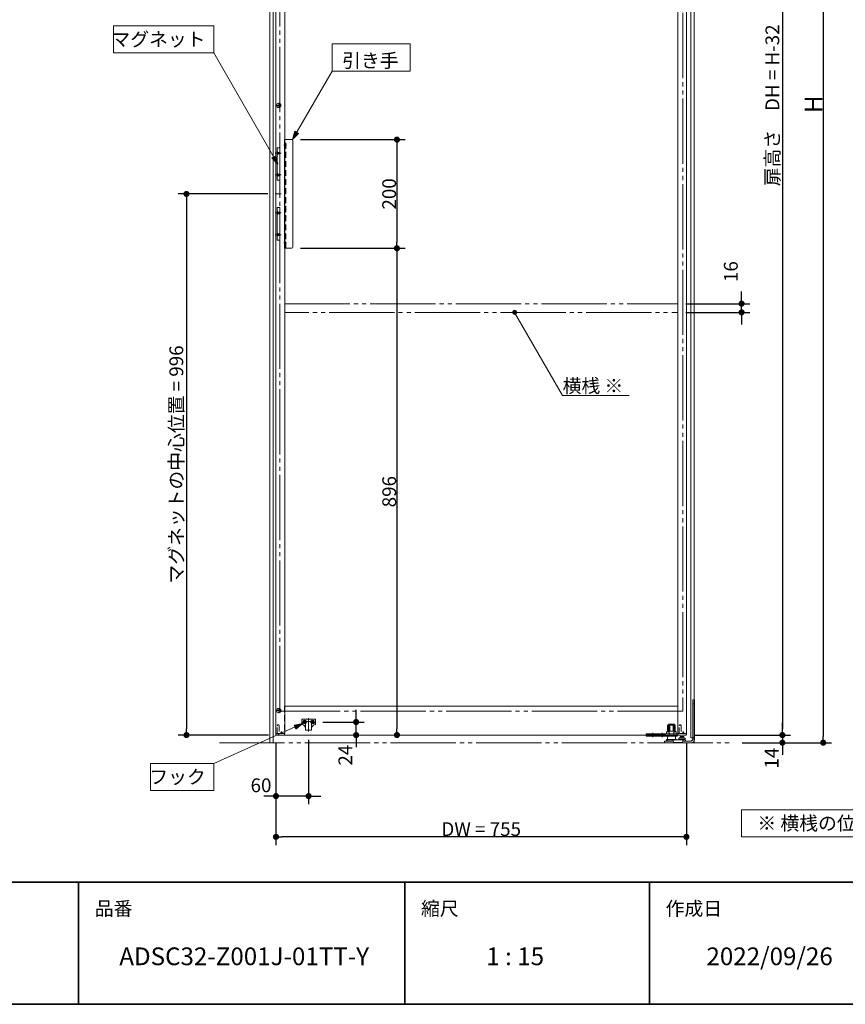
# Model space of a CAD drawing. Units: millimetres. Extents: x -3206 to 5888, y -2284 to 2284.
# Drawn here: x 717 to 2235, y -2078 to -265 of the extents above; entities that cross this region are included whole.
import ezdxf

# ---------------------------------------------------------------- set-up
doc = ezdxf.new("R2010")
doc.units = ezdxf.units.MM
doc.header["$LTSCALE"] = 15
doc.header["$PDMODE"] = 1
doc.header["$PDSIZE"] = -2
for name, pattern in [('ラインタイプ-1', [1.11, 0.71, -0.4]), ('ラインタイプ-3', [2.91, 1.76, -0.4, 0.35, -0.4]), ('ラインタイプ-6', [10.5, 8, -0.5, 0.5, -0.5, 0.5, -0.5])]:
    doc.linetypes.add(name, pattern=pattern)
for name, color, linetype, lineweight in [('1図面枠', 7, 'Continuous', 15), ('2寸法-1', 7, 'Continuous', 15), ('2寸法-2', 7, 'Continuous', 15), ('2寸法-3', 7, 'Continuous', 15), ('3一般', 7, 'Continuous', 15)]:
    doc.layers.add(name, color=color, linetype=linetype, lineweight=lineweight)
doc.styles.add('MS PGothic', font='txt', dxfattribs={"bigfont": 'MS PGothic'})
doc.styles.get("Standard").update_dxf_attribs({"font": 'txt', "bigfont": 'BIGFONT.SHX'})
doc.dimstyles.new('SANWA-1', dxfattribs={"dimtxt": 25.369683, "dimasz": 11.255127, "dimexe": 15, "dimexo": 15, "dimgap": 1.5, "dimtad": 1, "dimdec": 8, "dimdsep": 46, "dimtxsty": 'MS PGothic', "dimblk": 'DOT', "dimblk1": 'DOT', "dimblk2": 'DOT', "dimcen": 0, "dimazin": 0, "dimtfac": 0.8, "dimtdec": 8, "dimtix": 1, "dimtmove": 0, "dimatfit": 0, "dimldrblk": 'DOT', "dimfxl": 1, "dimfrac": 2, "dimtolj": 1, "dimarcsym": 0})

# ---------------------------------------------------------------- blocks, each defined once
blk = doc.blocks.new('_Dot')
at = {"color": 0, "linetype": 'ByBlock', "lineweight": -2}
blk.add_line((-0.5, 0), (-1, 0), dxfattribs=at)
at = {"color": 0, "linetype": 'ByBlock', "const_width": 0.5}
blk.add_lwpolyline([(-0.25, 0, 1), (0.25, 0, 1)], format="xyb", close=True, dxfattribs=at)
blk = doc.blocks.new('*D6')
at = {"layer": '2寸法-2', "color": 0, "lineweight": -2}
for p, q in [((2119.7, -1570.7), (2119.7, -1559.5)), ((1957.2, -1582), (2134.7, -1582)), ((2119.7, -1582), (2119.7, -1596)), ((2045.8, -1596), (2134.7, -1596)), ((2119.7, -1607.3), (2119.7, -1618.5))]:
    blk.add_line(p, q, dxfattribs=at)
at = {"layer": 'Defpoints', "color": 0}
for p in [(1942.2, -1582), (2030.8, -1596), (2119.7, -1596)]:
    blk.add_point(p, dxfattribs=at)
at = {"layer": '2寸法-2', "color": 0, "lineweight": -2, "xscale": 11.255126953125, "yscale": 11.255126953125, "zscale": 11.255126953125}
for p, rotation in [((2119.7, -1582), 270), ((2119.7, -1596), 90)]:
    blk.add_blockref('_Dot', p, dxfattribs=dict(at, rotation=rotation))
at = {"layer": '2寸法-2', "color": 0, "lineweight": 15, "insert": (2099.9, -1624.5), "char_height": 25.37, "attachment_point": 5, "rotation": 90, "style": 'MS PGothic'}
blk.add_mtext('\\A1;14', dxfattribs=at)
blk = doc.blocks.new('*D7')
at = {"layer": '2寸法-1', "color": 0, "lineweight": -2}
for p, q in [((2134.7, 754), (2209.8, 754)), ((2194.8, 742.7), (2194.8, -1584.7)), ((2134.7, -1596), (2209.8, -1596))]:
    blk.add_line(p, q, dxfattribs=at)
at = {"layer": 'Defpoints', "color": 0}
for p in [(2119.7, 754), (2119.7, -1596), (2194.8, -1596)]:
    blk.add_point(p, dxfattribs=at)
at = {"layer": '2寸法-1', "color": 0, "lineweight": -2, "xscale": 11.255126953125, "yscale": 11.255126953125, "zscale": 11.255126953125}
for p, rotation in [((2194.8, 754), 90), ((2194.8, -1596), 270)]:
    blk.add_blockref('_Dot', p, dxfattribs=dict(at, rotation=rotation))
at = {"layer": '2寸法-1', "color": 0, "lineweight": 15, "insert": (2177, -421), "char_height": 32.62, "attachment_point": 5, "rotation": 90, "style": 'MS PGothic'}
blk.add_mtext('\\A1;H', dxfattribs=at)
blk = doc.blocks.new('*D8')
at = {"layer": '2寸法-1', "color": 0, "lineweight": -2}
for p, q in [((1233.6, -686), (1425.7, -686)), ((1410.7, -697.3), (1410.7, -1570.7)), ((1425.7, -1582), (1425.7, -1582))]:
    blk.add_line(p, q, dxfattribs=at)
at = {"layer": 'Defpoints', "color": 0}
for p in [(1218.6, -686), (1410.7, -1582), (1410.7, -1582)]:
    blk.add_point(p, dxfattribs=at)
at = {"layer": '2寸法-1', "color": 0, "lineweight": -2, "xscale": 11.255126953125, "yscale": 11.255126953125, "zscale": 11.255126953125}
for p, rotation in [((1410.7, -686), 90), ((1410.7, -1582), 270)]:
    blk.add_blockref('_Dot', p, dxfattribs=dict(at, rotation=rotation))
at = {"layer": '2寸法-1', "color": 0, "lineweight": 15, "insert": (1396.5, -1134), "char_height": 25.37, "attachment_point": 5, "rotation": 90, "style": 'MS PGothic'}
blk.add_mtext('\\A1;896', dxfattribs=at)
blk = doc.blocks.new('*D9')
at = {"layer": '2寸法-2', "color": 0, "lineweight": -2}
for p, q in [((1248.2, -1590.7), (1248.2, -1709.3)), ((1188.2, -1596), (1188.2, -1709.3)), ((1177, -1694.3), (1165.7, -1694.3)), ((1248.2, -1694.3), (1188.2, -1694.3)), ((1259.5, -1694.3), (1270.7, -1694.3))]:
    blk.add_line(p, q, dxfattribs=at)
at = {"layer": 'Defpoints', "color": 0}
for p in [(1248.2, -1575.7), (1188.2, -1581), (1188.2, -1694.3)]:
    blk.add_point(p, dxfattribs=at)
at = {"layer": '2寸法-2', "color": 0, "lineweight": -2, "xscale": 11.255126953125, "yscale": 11.255126953125, "zscale": 11.255126953125}
blk.add_blockref('_Dot', (1188.2, -1694.3), dxfattribs=at)
at = {"layer": '2寸法-2', "color": 0, "lineweight": -2, "xscale": 11.255126953125, "yscale": 11.255126953125, "zscale": 11.255126953125, "rotation": 180}
blk.add_blockref('_Dot', (1248.2, -1694.3), dxfattribs=at)
at = {"layer": '2寸法-2', "color": 0, "lineweight": 15, "insert": (1160.7, -1674.4), "char_height": 25.37, "attachment_point": 5, "style": 'MS PGothic'}
blk.add_mtext('\\A1;60', dxfattribs=at)
blk = doc.blocks.new('*D10')
at = {"layer": '2寸法-1', "color": 0, "lineweight": -2}
for p, q in [((1233.6, -486), (1425.7, -486)), ((1410.7, -497.3), (1410.7, -674.7)), ((1233.6, -686), (1425.7, -686))]:
    blk.add_line(p, q, dxfattribs=at)
at = {"layer": 'Defpoints', "color": 0}
for p in [(1218.6, -486), (1218.6, -686), (1410.7, -686)]:
    blk.add_point(p, dxfattribs=at)
at = {"layer": '2寸法-1', "color": 0, "lineweight": -2, "xscale": 11.255126953125, "yscale": 11.255126953125, "zscale": 11.255126953125}
for p, rotation in [((1410.7, -486), 90), ((1410.7, -686), 270)]:
    blk.add_blockref('_Dot', p, dxfattribs=dict(at, rotation=rotation))
at = {"layer": '2寸法-1', "color": 0, "lineweight": 15, "insert": (1396.4, -586), "char_height": 25.37, "attachment_point": 5, "rotation": 90, "style": 'MS PGothic'}
blk.add_mtext('\\A1;200', dxfattribs=at)
blk = doc.blocks.new('*D11')
at = {"layer": '2寸法-1', "color": 0, "lineweight": -2}
for p, q in [((1173.4, -586), (1008.6, -586)), ((1023.6, -597.3), (1023.6, -1570.7)), ((1174.2, -1582), (1008.6, -1582))]:
    blk.add_line(p, q, dxfattribs=at)
at = {"layer": 'Defpoints', "color": 0}
for p in [(1188.4, -586), (1023.6, -1582), (1189.2, -1582)]:
    blk.add_point(p, dxfattribs=at)
at = {"layer": '2寸法-1', "color": 0, "lineweight": -2, "xscale": 11.255126953125, "yscale": 11.255126953125, "zscale": 11.255126953125}
for p, rotation in [((1023.6, -586), 90.00000000000001), ((1023.6, -1582), 270)]:
    blk.add_blockref('_Dot', p, dxfattribs=dict(at, rotation=rotation))
at = {"layer": '2寸法-1', "color": 0, "lineweight": 15, "insert": (1004.9, -1084), "char_height": 25.37, "attachment_point": 5, "rotation": 90, "style": 'MS PGothic'}
blk.add_mtext('\\A1;マグネットの中心位置 = 996', dxfattribs=at)
blk = doc.blocks.new('*D38')
at = {"layer": '2寸法-1', "color": 0, "lineweight": -2}
for p, q in [((1188.2, -1596), (1188.2, -1784.3)), ((1943.2, -1596), (1943.2, -1784.3)), ((1932, -1769.3), (1199.5, -1769.3))]:
    blk.add_line(p, q, dxfattribs=at)
at = {"layer": 'Defpoints', "color": 0}
for p in [(1188.2, -1581), (1943.2, -1581), (1188.2, -1769.3)]:
    blk.add_point(p, dxfattribs=at)
at = {"layer": '2寸法-1', "color": 0, "lineweight": -2, "xscale": 11.255126953125, "yscale": 11.255126953125, "zscale": 11.255126953125, "rotation": 180}
blk.add_blockref('_Dot', (1188.2, -1769.3), dxfattribs=at)
at = {"layer": '2寸法-1', "color": 0, "lineweight": -2, "xscale": 11.255126953125, "yscale": 11.255126953125, "zscale": 11.255126953125}
blk.add_blockref('_Dot', (1943.2, -1769.3), dxfattribs=at)
at = {"layer": '2寸法-1', "color": 0, "lineweight": 15, "insert": (1565.7, -1755.1), "char_height": 25.37, "attachment_point": 5, "style": 'MS PGothic'}
blk.add_mtext('\\A1;DW = 755', dxfattribs=at)
blk = doc.blocks.new('*D39')
at = {"layer": '2寸法-2', "color": 0, "linetype": 'Continuous', "lineweight": -2}
for p, q in [((1335.7, -1546.7), (1335.7, -1535.5)), ((1274.3, -1558), (1350.7, -1558)), ((1335.7, -1582), (1335.7, -1558)), ((1335.7, -1593.3), (1335.7, -1604.5)), ((1350.7, -1582), (1350.7, -1582))]:
    blk.add_line(p, q, dxfattribs=at)
at = {"layer": 'Defpoints', "color": 0}
for p in [(1259.3, -1558), (1335.7, -1558), (1335.7, -1582)]:
    blk.add_point(p, dxfattribs=at)
at = {"layer": '2寸法-2', "color": 0, "lineweight": -2, "xscale": 11.255126953125, "yscale": 11.255126953125, "zscale": 11.255126953125}
for p, rotation in [((1335.7, -1558), 270), ((1335.7, -1582), 90)]:
    blk.add_blockref('_Dot', p, dxfattribs=dict(at, rotation=rotation))
at = {"layer": '2寸法-2', "color": 0, "lineweight": 15, "insert": (1315.8, -1619), "char_height": 25.37, "attachment_point": 5, "rotation": 90, "style": 'MS PGothic'}
blk.add_mtext('\\A1;24', dxfattribs=at)
blk = doc.blocks.new('*D88')
at = {"layer": '2寸法-1', "color": 0, "lineweight": -2}
for p, q in [((2059.7, 736), (2134.7, 736)), ((2119.7, 724.7), (2119.7, -1570.7)), ((1957.2, -1582), (2134.7, -1582))]:
    blk.add_line(p, q, dxfattribs=at)
at = {"layer": 'Defpoints', "color": 0}
for p in [(2044.7, 736), (1942.2, -1582), (2119.7, -1582)]:
    blk.add_point(p, dxfattribs=at)
at = {"layer": '2寸法-1', "color": 0, "lineweight": -2, "xscale": 11.255126953125, "yscale": 11.255126953125, "zscale": 11.255126953125}
for p, rotation in [((2119.7, 736), 90), ((2119.7, -1582), 270)]:
    blk.add_blockref('_Dot', p, dxfattribs=dict(at, rotation=rotation))
at = {"layer": '2寸法-1', "color": 0, "lineweight": 15, "insert": (2101.3, -423), "char_height": 25.37, "attachment_point": 5, "rotation": 90, "style": 'MS PGothic'}
blk.add_mtext('\\A1;扉高さ\u3000DH = H-32', dxfattribs=at)
blk = doc.blocks.new('*D89')
at = {"layer": '2寸法-2', "color": 0, "lineweight": -2}
for p, q in [((2044.7, -776.7), (2044.7, -765.5)), ((1942.2, -788), (2059.7, -788)), ((2044.7, -804), (2044.7, -788)), ((1942.2, -804), (2059.7, -804)), ((2044.7, -815.3), (2044.7, -826.5))]:
    blk.add_line(p, q, dxfattribs=at)
at = {"layer": 'Defpoints', "color": 0}
for p in [(1927.2, -788), (2044.7, -788), (1927.2, -804)]:
    blk.add_point(p, dxfattribs=at)
at = {"layer": '2寸法-2', "color": 0, "lineweight": -2, "xscale": 11.255126953125, "yscale": 11.255126953125, "zscale": 11.255126953125}
for p, rotation in [((2044.7, -788), 270), ((2044.7, -804), 90)]:
    blk.add_blockref('_Dot', p, dxfattribs=dict(at, rotation=rotation))
at = {"layer": '2寸法-2', "color": 0, "lineweight": 15, "insert": (2024.9, -729), "char_height": 25.37, "attachment_point": 5, "rotation": 90, "style": 'MS PGothic'}
blk.add_mtext('\\A1;16', dxfattribs=at)
blk = doc.blocks.new('グループ-19')
at = {"layer": '3一般', "color": 7, "linetype": 'Continuous'}
for p, q in [((1906.8, -1580), (1906.8, -1576.5)), ((1909.7, -1563), (1908.7, -1564)), ((1908.7, -1564), (1908.7, -1574.5)), ((1908.8, -1564), (1908.7, -1564)), ((1908.8, -1574.5), (1908.7, -1574.5)), ((1909.8, -1563), (1908.8, -1564)), ((1908.8, -1564), (1908.8, -1575.2)), ((1909.4, -1564), (1908.8, -1564)), ((1912.3, -1564), (1909.4, -1564)), ((1909.7, -1563), (1909.8, -1563)), ((1909.8, -1563), (1910.1, -1563)), ((1910.1, -1563), (1911.6, -1563)), ((1911.6, -1563), (1912.3, -1563)), ((1912.3, -1563), (1919.2, -1563)), ((1912.4, -1564), (1912.3, -1564)), ((1919.1, -1564), (1912.4, -1564)), ((1912.4, -1564), (1912.4, -1574.5)), ((1919.1, -1574.5), (1912.4, -1574.5)), ((1919.1, -1564), (1919.1, -1574.5)), ((1919.2, -1564), (1919.1, -1564)), ((1919.2, -1563), (1919.9, -1563)), ((1922, -1564), (1919.2, -1564)), ((1919.9, -1563), (1921.3, -1563)), ((1921.3, -1563), (1921.6, -1563)), ((1922.6, -1564), (1921.6, -1563)), ((1921.6, -1563), (1921.7, -1563)), ((1922.7, -1564), (1921.7, -1563)), ((1922.6, -1564), (1922, -1564)), ((1922.6, -1575.2), (1922.6, -1564)), ((1922.7, -1564), (1922.6, -1564)), ((1922.7, -1574.5), (1922.6, -1574.5)), ((1922.7, -1574.5), (1922.7, -1564)), ((1924.6, -1576.5), (1924.6, -1580)), ((1869.2, -1580), (1869.2, -1583.5)), ((1869.2, -1580), (1881.7, -1580)), ((1869.2, -1583.5), (1869.2, -1584)), ((1869.2, -1583.5), (1869.2, -1583.5)), ((1869.2, -1584), (1881.7, -1584)), ((1881.7, -1580), (1915.7, -1580)), ((1881.7, -1584), (1915.5, -1584)), ((1915.7, -1583.5), (1915.5, -1583.5)), ((1915.5, -1584), (1915.5, -1583.5)), ((1915.5, -1583.9), (1915.5, -1583.9)), ((1915.7, -1580), (1926.2, -1580)), ((1916, -1583.5), (1915.7, -1583.5)), ((1916, -1583.5), (1916, -1584)), ((1916, -1583.9), (1916, -1583.9)), ((1916, -1584), (1926.2, -1584)), ((1926.2, -1584), (1926.2, -1580))]:
    blk.add_line(p, q, dxfattribs=at)
at = {"layer": '3一般', "color": 7, "linetype": 'ラインタイプ-1'}
for p, q in [((1909.6, -1574.5), (1908.8, -1574.5)), ((1909.6, -1564), (1909.6, -1574.5)), ((1911.2, -1563), (1911.2, -1583.9)), ((1920.2, -1583.9), (1920.2, -1563)), ((1921.9, -1564), (1921.9, -1574.5)), ((1922.6, -1574.5), (1921.9, -1574.5)), ((1873.7, -1583.5), (1869.2, -1583.5)), ((1871.9, -1581), (1879.7, -1581)), ((1879.7, -1583), (1871.9, -1583)), ((1873.7, -1584), (1873.7, -1583.5)), ((1879.1, -1580), (1879.1, -1581)), ((1879.6, -1581), (1879.6, -1584)), ((1879.7, -1581), (1883.7, -1581)), ((1883.7, -1581), (1896.7, -1581)), ((1896.7, -1583), (1883.7, -1583)), ((1883.8, -1584), (1883.8, -1581)), ((1884.3, -1581), (1884.3, -1580)), ((1887.8, -1583), (1887.8, -1583.3)), ((1888.8, -1583.3), (1887.8, -1583.3)), ((1888.8, -1583), (1888.8, -1583.3)), ((1889.5, -1583.3), (1888.8, -1583.3)), ((1889.5, -1583), (1889.5, -1583.3)), ((1889.6, -1583.3), (1889.5, -1583.3)), ((1889.6, -1583), (1889.6, -1583.3)), ((1890.4, -1583.3), (1889.6, -1583.3)), ((1890.3, -1583), (1890.3, -1583.3)), ((1890.4, -1583), (1890.4, -1583.3)), ((1890.4, -1583), (1890.4, -1583.3)), ((1891.3, -1583.3), (1890.4, -1583.3)), ((1890.6, -1583), (1890.6, -1583.3)), ((1891.3, -1583), (1891.3, -1583.3)), ((1891.4, -1583.3), (1891.3, -1583.3)), ((1891.4, -1583), (1891.4, -1583.3)), ((1892.1, -1583.3), (1891.4, -1583.3)), ((1892.1, -1583), (1892.1, -1583.3)), ((1893.1, -1583.3), (1892.1, -1583.3)), ((1893.1, -1583), (1893.1, -1583.3)), ((1896.1, -1580), (1896.1, -1581)), ((1896.6, -1581), (1896.6, -1584)), ((1896.7, -1581), (1900.7, -1581)), ((1900.7, -1581), (1903.7, -1581)), ((1903.7, -1583), (1900.7, -1583)), ((1900.8, -1584), (1900.8, -1581)), ((1901.3, -1581), (1901.3, -1580)), ((1907.7, -1584), (1907.7, -1583.9)), ((1907.7, -1584), (1907.7, -1584)), ((1923.7, -1583.9), (1923.7, -1583.5)), ((1926.2, -1583.5), (1923.7, -1583.5)), ((1923.7, -1584), (1923.7, -1583.9)), ((1923.7, -1583.9), (1923.7, -1583.9))]:
    blk.add_line(p, q, dxfattribs=at)
at = {"layer": '3一般', "color": 7, "linetype": 'ラインタイプ-3'}
for p, q in [((1910.8, -1561), (1910.8, -1566)), ((1920.6, -1561), (1920.6, -1566)), ((1881.7, -1578), (1881.7, -1581)), ((1881.7, -1581), (1881.7, -1586)), ((1898.7, -1578), (1898.7, -1581)), ((1898.7, -1581), (1898.7, -1586))]:
    blk.add_line(p, q, dxfattribs=at)
at = {"layer": '3一般', "color": 7, "linetype": 'ラインタイプ-1', "flags": 128}
blk.add_lwpolyline([(1923.7, -1584, -0.000995), (1923.7, -1583.9)], format="xyb", dxfattribs=at)
at = {"layer": '3一般', "color": 7, "linetype": 'Continuous'}
for centre, start, end in [((1908.8, -1576.5), 92.866, 180), ((1922.6, -1576.5), 0, 87.134)]:
    blk.add_arc(centre, 2, start, end, dxfattribs=at)
at = {"layer": '3一般', "color": 7, "linetype": 'ラインタイプ-1'}
for centre, start, end in [((1871.9, -1580), 180, 270), ((1871.9, -1584), 90, 180), ((1879.7, -1580), 270, 0), ((1879.7, -1584), 0, 90), ((1883.7, -1580), 180, 270), ((1883.7, -1584), 90, 180), ((1896.7, -1580), 270, 0), ((1896.7, -1584), 0, 90), ((1900.7, -1580), 180, 270), ((1900.7, -1584), 90, 180), ((1903.7, -1580), 270, 0), ((1903.7, -1584), 0, 90)]:
    blk.add_arc(centre, 1, start, end, dxfattribs=at)
for points in [[(1909.4, -1574.5), (1909.2, -1574.6), (1908.8, -1575), (1908.9, -1575.2)], [(1909.4, -1574.5), (1909.5, -1574.5), (1909.6, -1574.5)], [(1910.8, -1563), (1910.2, -1563.5), (1909.6, -1564)], [(1921.9, -1564), (1921.3, -1563.5), (1920.6, -1563)], [(1921.9, -1574.5), (1922, -1574.5), (1922, -1574.5)], [(1922.6, -1575.2), (1922.6, -1575), (1922.3, -1574.6), (1922, -1574.5)], [(1910, -1582.5), (1909.7, -1582.6), (1908.7, -1583), (1907.8, -1583.6), (1907.7, -1583.9)], [(1911.2, -1583.9), (1910.4, -1583.9), (1908.6, -1584), (1907.7, -1584)], [(1910.1, -1582.5), (1910.1, -1582.5), (1910, -1582.5)], [(1910.1, -1582.5), (1910.7, -1582.5), (1911.9, -1582.5), (1912.5, -1582.5)], [(1910.1, -1582.5), (1911.4, -1582.9), (1914.1, -1583.6), (1915.5, -1583.9)], [(1912.5, -1582.5), (1912.1, -1582.8), (1911.4, -1583.4), (1911.2, -1583.8)], [(1911.2, -1583.9), (1911.2, -1583.9), (1911.2, -1583.9), (1911.2, -1583.8)], [(1912.5, -1582.5), (1912.5, -1582.5), (1912.6, -1582.5), (1912.6, -1582.5)], [(1912.6, -1582.5), (1913.3, -1582.9), (1914.6, -1583.5), (1915.3, -1583.8)], [(1915.3, -1583.8), (1915.5, -1583.9), (1915.9, -1583.9), (1916.1, -1583.8)], [(1921.3, -1582.5), (1920, -1582.9), (1917.3, -1583.6), (1916, -1583.9)], [(1918.8, -1582.5), (1918.2, -1582.9), (1916.8, -1583.5), (1916.1, -1583.8)], [(1918.8, -1582.5), (1918.9, -1582.5), (1918.9, -1582.5), (1919, -1582.5)], [(1918.9, -1582.5), (1919.5, -1582.5), (1920.8, -1582.5), (1921.4, -1582.5)], [(1919, -1582.5), (1919.4, -1582.8), (1920.1, -1583.4), (1920.2, -1583.8)], [(1923.7, -1584), (1922.9, -1584), (1921.1, -1584), (1920.2, -1583.9)], [(1921.4, -1582.5), (1921.4, -1582.5), (1921.3, -1582.5)], [(1921.4, -1582.5), (1921.8, -1582.6), (1922.7, -1583), (1923.6, -1583.6), (1923.7, -1583.9)]]:
    blk.add_open_spline(points, degree=2, dxfattribs=at)
at = {"layer": '3一般', "color": 7, "linetype": 'Continuous'}
for points in [[(1908.9, -1575.2), (1908.9, -1575.6), (1909.2, -1576.2), (1909.4, -1576.5)], [(1912.3, -1574.5), (1911.4, -1574.7), (1910, -1575.8), (1909.4, -1576.5)], [(1912.4, -1564), (1912.3, -1563.5), (1912.3, -1563)], [(1912.4, -1574.5), (1912.3, -1574.5), (1912.3, -1574.5)], [(1919.1, -1564), (1919.1, -1563.5), (1919.2, -1563)], [(1919.2, -1574.5), (1919.1, -1574.5), (1919.1, -1574.5)], [(1919.2, -1574.5), (1920, -1574.7), (1921.4, -1575.8), (1922, -1576.5)], [(1922, -1576.5), (1922.2, -1576.2), (1922.6, -1575.6), (1922.6, -1575.2)], [(1915.7, -1584), (1915.6, -1584), (1915.5, -1583.9)], [(1916, -1583.9), (1915.8, -1584), (1915.7, -1584)]]:
    blk.add_open_spline(points, degree=2, dxfattribs=at)
at = {"layer": '3一般', "color": 7, "linetype": 'ラインタイプ-1'}
blk.add_open_spline([(1920.2, -1583.8), (1920.2, -1583.9), (1920.2, -1583.9), (1920.2, -1583.9)], degree=2, knots=[0, 0, 0, 0.449197, 1, 1, 1], dxfattribs=at)
blk = doc.blocks.new('グループ-20')
at = {"layer": '3一般', "color": 7, "linetype": 'Continuous'}
for p, q in [((1235.6, -1552.6), (1260.8, -1552.6)), ((1235.6, -1562.8), (1235.6, -1552.6)), ((1247.6, -1556.6), (1248.8, -1556.6)), ((1260.8, -1552.6), (1260.8, -1562.8)), ((1242.6, -1573), (1242.6, -1561.6)), ((1242.6, -1573), (1242.6, -1569.8)), ((1253.8, -1573), (1242.6, -1573)), ((1253.8, -1573), (1242.6, -1573)), ((1253.8, -1561.6), (1253.8, -1573)), ((1253.8, -1569.8), (1253.8, -1573))]:
    blk.add_line(p, q, dxfattribs=at)
at = {"layer": '3一般', "color": 7, "linetype": 'ラインタイプ-3'}
for p, q in [((1244.5, -1558), (1237.2, -1558)), ((1240.8, -1561.6), (1240.8, -1554.4)), ((1248.2, -1575.7), (1248.2, -1550.7)), ((1259.3, -1558), (1252, -1558)), ((1255.6, -1561.6), (1255.6, -1554.4))]:
    blk.add_line(p, q, dxfattribs=at)
at = {"layer": '3一般', "color": 7, "linetype": 'Continuous'}
for centre in [(1240.8, -1558), (1255.6, -1558)]:
    blk.add_circle(centre, 2.1, dxfattribs=at)
for centre, radius, start, end in [((1240.8, -1558), 3.3, 359.4893, 180), ((1240.8, -1558), 3.3, 180, 304.7162), ((1247.6, -1561.6), 5, 90, 180), ((1248.8, -1561.6), 5, 0, 90), ((1255.6, -1558), 3.3, 235.2838, 180), ((1255.6, -1558), 3.3, 180, 180.5107), ((1235.6, -1569.8), 7, 0, 90), ((1260.8, -1569.8), 7, 90, 180)]:
    blk.add_arc(centre, radius, start, end, dxfattribs=at)
at = {"layer": '3一般', "color": 7, "linetype": 'ラインタイプ-1'}
for centre, start, end in [((1240.8, -1558), 304.7162, 359.4893), ((1255.6, -1558), 180.5107, 235.2838)]:
    blk.add_arc(centre, 3.3, start, end, dxfattribs=at)
blk = doc.blocks.new('グループ-23')
at = {"layer": '3一般', "color": 7, "linetype": 'Continuous'}
for p, q in [((1955.2, -1517), (1955.2, -1524.2)), ((1955.2, -1517), (1958.2, -1517)), ((1958.2, -1517), (1958.2, -1524.2)), ((1955.2, -1524.2), (1955.2, -1590)), ((1955.2, -1524.2), (1958.2, -1524.2)), ((1958.2, -1524.2), (1958.2, -1590)), ((1911.8, -1562), (1911.3, -1562.5)), ((1916.3, -1562.5), (1911.3, -1562.5)), ((1911.3, -1562.5), (1911.3, -1582.5)), ((1911.8, -1562), (1916.2, -1562)), ((1916.2, -1562), (1919.7, -1562)), ((1920.2, -1562.5), (1916.3, -1562.5)), ((1920.2, -1562.5), (1919.7, -1562)), ((1920.2, -1584), (1920.2, -1562.5)), ((1903.1, -1593), (1913.6, -1593)), ((1903.1, -1596), (1903.1, -1593)), ((1906.5, -1590), (1924.9, -1590)), ((1906.5, -1590), (1906.5, -1592.9)), ((1907.2, -1592.9), (1906.5, -1592.9)), ((1907.2, -1591), (1907.7, -1591)), ((1907.7, -1592.9), (1907.2, -1592.9)), ((1907.7, -1591), (1915.7, -1591)), ((1907.7, -1591), (1907.7, -1593)), ((1908.2, -1584), (1908.2, -1584)), ((1908.2, -1584), (1908.2, -1590)), ((1910.4, -1582.5), (1910.3, -1582.6)), ((1910.6, -1582.6), (1910.4, -1582.5)), ((1913.6, -1593), (1915.8, -1593)), ((1915.9, -1584), (1915.6, -1584)), ((1915.7, -1591), (1918.7, -1591)), ((1915.8, -1593), (1916.7, -1593)), ((1915.9, -1584), (1923.2, -1584)), ((1918.7, -1593), (1916.7, -1593)), ((1918.7, -1593), (1918.7, -1591)), ((1918.7, -1591), (1936.7, -1591)), ((1918.7, -1593.5), (1918.7, -1593)), ((1923.2, -1590), (1923.2, -1584)), ((1924.9, -1591), (1924.9, -1590)), ((1929.2, -1587.9), (1941.2, -1587.9)), ((1929.2, -1587.9), (1929.2, -1590.4)), ((1929.2, -1590.4), (1941.2, -1590.4)), ((1929.7, -1590.4), (1929.7, -1591)), ((1930.7, -1587.3), (1939.7, -1587.3)), ((1930.7, -1587.3), (1930.7, -1587.9)), ((1933.5, -1584.8), (1931.7, -1584.8)), ((1931.7, -1584.8), (1931.7, -1585.1)), ((1931.7, -1587.3), (1931.7, -1585.1)), ((1937, -1584.8), (1933.5, -1584.8)), ((1935.2, -1587.3), (1935.2, -1585.1)), ((1936.7, -1591), (1939.8, -1591)), ((1936.7, -1591), (1936.7, -1593)), ((1936.7, -1593.5), (1936.7, -1593)), ((1938.7, -1593), (1936.7, -1593)), ((1938.7, -1584.8), (1937, -1584.8)), ((1938.7, -1585.1), (1938.7, -1584.8)), ((1938.7, -1587.3), (1938.7, -1585.1)), ((1938.7, -1593), (1939.3, -1593)), ((1939.3, -1593), (1939.8, -1593)), ((1939.3, -1593), (1939.5, -1593.1)), ((1939.7, -1587.9), (1939.7, -1587.3)), ((1939.8, -1591), (1941.8, -1591)), ((1940.3, -1593), (1939.8, -1593)), ((1940.2, -1593.1), (1940.3, -1593)), ((1940.3, -1593), (1941.3, -1593)), ((1940.7, -1591), (1940.7, -1590.4)), ((1941.2, -1590.4), (1941.2, -1587.9)), ((1941.8, -1593), (1941.3, -1593)), ((1941.3, -1593), (1941.5, -1593.1)), ((1941.8, -1591), (1941.8, -1593)), ((1941.8, -1593), (1942.3, -1593)), ((1942.3, -1593), (1942.2, -1593.1)), ((1943.3, -1593), (1942.3, -1593)), ((1943.3, -1593), (1944.3, -1593)), ((1943.5, -1593.1), (1943.3, -1593)), ((1944.3, -1593), (1944.2, -1593.1)), ((1952.2, -1593), (1944.3, -1593)), ((1955.2, -1590), (1952.2, -1593)), ((1913.6, -1596), (1903.1, -1596)), ((1915.8, -1596), (1913.6, -1596)), ((1916.7, -1596), (1915.8, -1596)), ((1938.7, -1596), (1916.7, -1596)), ((1934.7, -1595.5), (1920.7, -1595.5)), ((1939.7, -1596), (1938.7, -1596)), ((1941.6, -1596), (1939.7, -1596)), ((1952.2, -1596), (1941.6, -1596))]:
    blk.add_line(p, q, dxfattribs=at)
for centre, radius, start, end in [((1920.7, -1593.5), 2, 180, 270), ((1934.7, -1593.5), 2, 270, 0), ((1941.8, -1592.8), 0.5, 241.5518, 315), ((1943.8, -1592.8), 0.5, 225, 315), ((1952.2, -1590), 6, 270, 0), ((1952.2, -1590), 3, 270, 0)]:
    blk.add_arc(centre, radius, start, end, dxfattribs=at)
for points in [[(1908.2, -1584), (1908.4, -1583.4), (1909.7, -1582.8), (1910.3, -1582.6)], [(1910.4, -1582.5), (1911, -1582.5), (1912.1, -1582.6), (1912.6, -1582.6)], [(1915.6, -1584), (1914.3, -1583.6), (1911.8, -1583), (1910.6, -1582.6)], [(1912.9, -1582.7), (1912.8, -1582.6), (1912.7, -1582.6), (1912.6, -1582.6)], [(1915.5, -1583.9), (1914.9, -1583.6), (1913.5, -1583), (1912.9, -1582.7)], [(1915.9, -1584), (1915.8, -1584), (1915.6, -1584), (1915.5, -1583.9)], [(1931.7, -1585.1), (1932.2, -1585), (1933, -1584.8), (1933.5, -1584.8)], [(1933.5, -1584.8), (1933.9, -1584.8), (1934.8, -1585), (1935.2, -1585.1)], [(1935.2, -1585.1), (1935.7, -1585), (1936.5, -1584.8), (1937, -1584.8)], [(1937, -1584.8), (1937.4, -1584.8), (1938.3, -1585), (1938.7, -1585.1)], [(1939.7, -1593.3), (1939.6, -1593.3), (1939.5, -1593.2), (1939.5, -1593.1)], [(1940.2, -1593.1), (1940.1, -1593.2), (1939.8, -1593.3), (1939.7, -1593.3)], [(1941.6, -1593.2), (1941.5, -1593.2), (1941.5, -1593.1)]]:
    blk.add_open_spline(points, degree=2, dxfattribs=at)
blk = doc.blocks.new('グループ-24')
at = {"layer": '3一般', "color": 7, "linetype": 'ラインタイプ-1'}
for p, q in [((1930.6, -1563), (1929.6, -1564.7)), ((1929.6, -1579), (1929.6, -1564.7)), ((1930.6, -1563), (1932.3, -1563)), ((1933.3, -1564.7), (1932.3, -1563)), ((1933.3, -1564.7), (1933.3, -1579)), ((1936.3, -1577.1), (1936.8, -1576.2)), ((1936.8, -1576.2), (1937.1, -1576.2)), ((1937.1, -1576.2), (1937.6, -1576.2)), ((1937.6, -1576.2), (1937.8, -1576.2)), ((1937.8, -1576.2), (1938.3, -1577.1)), ((1936.3, -1579), (1936.3, -1577.1)), ((1936.3, -1577.1), (1936.3, -1577.1)), ((1938.1, -1577.1), (1938, -1577.1)), ((1938.3, -1577.1), (1938.3, -1577.1)), ((1938.3, -1577.1), (1938.3, -1579))]:
    blk.add_line(p, q, dxfattribs=at)
at = {"layer": '3一般', "color": 7, "linetype": 'Continuous'}
for p, q in [((1927.3, -1581), (1927.3, -1579)), ((1927.3, -1579), (1943.2, -1579)), ((1942.2, -1582), (1928.3, -1582)), ((1943.2, -1581), (1943.2, -1579))]:
    blk.add_line(p, q, dxfattribs=at)
for centre, start, end in [((1928.3, -1581), 180, 270), ((1942.2, -1581), 270, 0)]:
    blk.add_arc(centre, 1, start, end, dxfattribs=at)
at = {"layer": '3一般', "color": 7, "linetype": 'ラインタイプ-1'}
for points in [[(1936.3, -1577.1), (1936.4, -1577), (1936.5, -1577), (1936.6, -1577.1)], [(1938.1, -1577.1), (1938.1, -1577), (1938.3, -1577), (1938.3, -1577.1)]]:
    blk.add_open_spline(points, degree=2, dxfattribs=at)
blk = doc.blocks.new('グループ-25')
at = {"layer": '3一般', "color": 7, "linetype": 'Continuous'}
for p, q in [((1204.1, -486), (1217.1, -486)), ((1204.1, -686), (1204.1, -486)), ((1219.1, -488), (1219.1, -684)), ((1217.1, -686), (1204.1, -686))]:
    blk.add_line(p, q, dxfattribs=at)
at = {"layer": '3一般', "color": 7, "linetype": 'ラインタイプ-1'}
for p, q in [((1206.1, -686), (1206.1, -486)), ((1204.1, -494), (1206.1, -494)), ((1204.1, -498), (1206.1, -498)), ((1204.1, -674), (1206.1, -674)), ((1204.1, -678), (1206.1, -678))]:
    blk.add_line(p, q, dxfattribs=at)
at = {"layer": '3一般', "color": 7, "linetype": 'ラインタイプ-3'}
for p, q in [((1202.6, -496), (1207.6, -496)), ((1202.6, -676), (1207.6, -676))]:
    blk.add_line(p, q, dxfattribs=at)
at = {"layer": '3一般', "color": 7, "linetype": 'Continuous'}
for centre, start, end in [((1217.1, -488), 0, 90), ((1217.1, -684), 270, 0)]:
    blk.add_arc(centre, 2, start, end, dxfattribs=at)
blk = doc.blocks.new('グループ-26')
at = {"layer": '3一般', "color": 7, "linetype": 'Continuous'}
for p, q in [((1188.2, -1579), (1188.2, 736)), ((1927.2, 736), (1927.2, -1579)), ((1943.2, 736), (1943.2, -1579)), ((1204.2, -788), (1204.2, -58)), ((1204.2, -804), (1204.2, -788)), ((1204.2, -1529), (1204.2, -804)), ((1204.2, -1579), (1204.2, -1529)), ((1204.2, -1529), (1927.2, -1529)), ((1188.2, -1579), (1204.1, -1579)), ((1204.1, -1579), (1204.2, -1579)), ((1204.1, -1579), (1204.1, -1582)), ((1204.2, -1582), (1204.1, -1582)), ((1927.2, -1582), (1204.2, -1582)), ((1943.2, -1579), (1927.2, -1579)), ((1927.2, -1582), (1927.3, -1582)), ((1927.3, -1582), (1927.3, -1579))]:
    blk.add_line(p, q, dxfattribs=at)
at = {"layer": '3一般', "color": 7, "linetype": 'ラインタイプ-6'}
for p, q in [((1195.4, -1538), (1195.4, 692)), ((1936.4, 692), (1936.4, -1538)), ((1936.4, -1538), (1195.4, -1538)), ((1204.4, -1529), (1204.3, -1529))]:
    blk.add_line(p, q, dxfattribs=at)
at = {"layer": '3一般', "color": 7, "linetype": 'ラインタイプ-1'}
for p, q in [((1204.2, -1529), (1204.1, -1529)), ((1204.1, -1529), (1204.1, -1579)), ((1927.3, -1529), (1927.2, -1529)), ((1927.3, -1579), (1927.3, -1529))]:
    blk.add_line(p, q, dxfattribs=at)
blk = doc.blocks.new('グループ-27')
at = {"layer": '3一般', "color": 7, "linetype": 'ラインタイプ-6'}
for p, q in [((1177.2, -1596), (1177.2, 754)), ((1957.2, -1596), (1957.2, 754)), ((1084.1, -1596), (2029.3, -1596))]:
    blk.add_line(p, q, dxfattribs=at)
blk = doc.blocks.new('グループ-28')
at = {"layer": '3一般', "color": 7, "linetype": 'ラインタイプ-1'}
for p, q in [((1191.5, -1563), (1190.5, -1564.7)), ((1190.5, -1579), (1190.5, -1564.7)), ((1191.5, -1563), (1193.2, -1563)), ((1194.2, -1564.7), (1193.2, -1563)), ((1194.2, -1564.7), (1194.2, -1579)), ((1197.2, -1577.1), (1197.7, -1576.2)), ((1197.7, -1576.2), (1198, -1576.2)), ((1198, -1576.2), (1198.5, -1576.2)), ((1198.5, -1576.2), (1198.7, -1576.2)), ((1198.7, -1576.2), (1199.2, -1577.1)), ((1197.2, -1577.1), (1197.2, -1577.1)), ((1197.2, -1579), (1197.2, -1577.1)), ((1199, -1577.1), (1198.9, -1577.1)), ((1199.2, -1577.1), (1199.2, -1579)), ((1199.2, -1577.1), (1199.2, -1577.1))]:
    blk.add_line(p, q, dxfattribs=at)
at = {"layer": '3一般', "color": 7, "linetype": 'Continuous'}
for p, q in [((1188.2, -1579), (1204.1, -1579)), ((1188.2, -1581), (1188.2, -1579)), ((1203.1, -1582), (1189.2, -1582)), ((1204.1, -1581), (1204.1, -1579))]:
    blk.add_line(p, q, dxfattribs=at)
for centre, start, end in [((1189.2, -1581), 180, 270), ((1203.1, -1581), 270, 0)]:
    blk.add_arc(centre, 1, start, end, dxfattribs=at)
at = {"layer": '3一般', "color": 7, "linetype": 'ラインタイプ-1'}
for points in [[(1197.2, -1577.1), (1197.3, -1577), (1197.4, -1577), (1197.5, -1577.1)], [(1199, -1577.1), (1199, -1577), (1199.2, -1577), (1199.2, -1577.1)]]:
    blk.add_open_spline(points, degree=2, dxfattribs=at)
blk = doc.blocks.new('グループ-29')
at = {"layer": '3一般', "color": 7, "linetype": 'Continuous'}
for p, q in [((1177.2, 754), (1177.2, -1596)), ((1183.2, -1596), (1183.2, 754)), ((1951.2, -1587), (1951.2, 754)), ((1957.2, 754), (1957.2, -1587)), ((1957.2, -1587), (1951.2, -1587)), ((1177.2, -1596), (1183.2, -1596))]:
    blk.add_line(p, q, dxfattribs=at)
blk = doc.blocks.new('グループ-30')
at = {"layer": '3一般', "color": 7, "linetype": 'Continuous'}
for p, q in [((1190.2, -501), (1195.2, -501)), ((1190.2, -561), (1190.2, -501)), ((1195.2, -501), (1195.2, -561)), ((1195.2, -561), (1190.2, -561)), ((1190.2, -671), (1190.2, -611)), ((1190.2, -611), (1195.2, -611)), ((1195.2, -611), (1195.2, -671)), ((1195.2, -671), (1190.2, -671))]:
    blk.add_line(p, q, dxfattribs=at)
at = {"layer": '3一般', "color": 7, "linetype": 'ラインタイプ-3'}
for p, q in [((1186.9, -511), (1197.9, -511)), ((1186.9, -551), (1197.9, -551)), ((1186.9, -586), (1197.9, -586)), ((1186.9, -621), (1197.9, -621)), ((1186.9, -661), (1197.9, -661))]:
    blk.add_line(p, q, dxfattribs=at)
at = {"layer": '3一般', "color": 7, "linetype": 'ラインタイプ-1'}
for p, q in [((1190.2, -508), (1191.7, -509.5)), ((1191.7, -512.5), (1190.2, -514)), ((1191.7, -509.5), (1191.7, -512.5)), ((1191.7, -509.5), (1195.2, -509.5)), ((1195.2, -512.5), (1191.7, -512.5)), ((1190.2, -548), (1191.7, -549.5)), ((1191.7, -552.5), (1190.2, -554)), ((1191.7, -549.5), (1195.2, -549.5)), ((1191.7, -549.5), (1191.7, -552.5)), ((1195.2, -552.5), (1191.7, -552.5)), ((1190.2, -618), (1191.7, -619.5)), ((1191.7, -622.5), (1190.2, -624)), ((1191.7, -619.5), (1195.2, -619.5)), ((1191.7, -619.5), (1191.7, -622.5)), ((1195.2, -622.5), (1191.7, -622.5)), ((1190.2, -658), (1191.7, -659.5)), ((1191.7, -662.5), (1190.2, -664)), ((1191.7, -659.5), (1191.7, -662.5)), ((1191.7, -659.5), (1195.2, -659.5)), ((1195.2, -662.5), (1191.7, -662.5))]:
    blk.add_line(p, q, dxfattribs=at)
blk = doc.blocks.new('グループ-33')
at = {"layer": '3一般', "color": 7, "linetype": 'ラインタイプ-3'}
for p, q in [((1197.6, -423), (1188.8, -423)), ((1193.2, -427.4), (1193.2, -418.6)), ((1197.6, -1537), (1188.8, -1537)), ((1193.2, -1541.4), (1193.2, -1532.6))]:
    blk.add_line(p, q, dxfattribs=at)
at = {"layer": '3一般', "color": 7, "linetype": 'Continuous'}
for centre in [(1193.2, -423), (1193.2, -1537)]:
    blk.add_circle(centre, 4, dxfattribs=at)
blk = doc.blocks.new('グループ-34')
at = {"layer": '3一般', "color": 7}
for name in ['グループ-27', 'グループ-29', 'グループ-26', 'グループ-33', 'グループ-25', 'グループ-30', 'グループ-23', 'グループ-20', 'グループ-28', 'グループ-19', 'グループ-24']:
    blk.add_blockref(name, (0, 0), dxfattribs=at)
blk = doc.blocks.new('グループ-109')
at = {"layer": '3一般', "color": 7, "linetype": 'ラインタイプ-6', "lineweight": 15, "flags": 128}
for points in [[(1204.2, -42), (1927.2, -42), (1927.2, -58), (1204.2, -58)], [(1204.2, -788), (1927.2, -788), (1927.2, -804), (1204.2, -804)]]:
    blk.add_lwpolyline(points, close=True, dxfattribs=at)
blk = doc.blocks.new('グループ-110')
at = {"layer": '3一般', "color": 7, "linetype": 'ラインタイプ-6'}
for p, q in [((2565.7, -42), (2561.7, -42)), ((2561.7, -42), (2561.7, -58)), ((2565.7, -58), (2565.7, -42)), ((2570.7, -42), (2570.7, -58)), ((2574.7, -42), (2570.7, -42)), ((2574.7, -58), (2574.7, -42)), ((2561.7, -58), (2565.7, -58)), ((2570.7, -58), (2574.7, -58)), ((2561.7, -788), (2561.7, -804)), ((2565.7, -788), (2561.7, -788)), ((2565.7, -804), (2565.7, -788)), ((2574.7, -788), (2570.7, -788)), ((2570.7, -788), (2570.7, -804)), ((2574.7, -804), (2574.7, -788)), ((2561.7, -804), (2565.7, -804)), ((2570.7, -804), (2574.7, -804))]:
    blk.add_line(p, q, dxfattribs=at)
at = {"layer": '3一般', "color": 7, "linetype": 'ラインタイプ-3'}
for p, q in [((2568.2, -59.6), (2568.2, -40.3)), ((2568.2, -805.6), (2568.2, -786.3))]:
    blk.add_line(p, q, dxfattribs=at)
blk = doc.blocks.new('グループ-111')
at = {"layer": '3一般', "color": 7}
for name in ['グループ-109', 'グループ-110']:
    blk.add_blockref(name, (0, 0), dxfattribs=at)
blk = doc.blocks.new('グループ-114')
at = {"layer": '1図面枠', "color": 7, "linetype": 'Continuous', "lineweight": 35}
for p, q in [((-3000, -1852.5), (3000, -1852.5)), ((825, -1852.5), (825, -2077.5)), ((1425, -1852.5), (1425, -2077.5)), ((1875, -1852.5), (1875, -2077.5))]:
    blk.add_line(p, q, dxfattribs=at)
at = {"layer": '1図面枠', "color": 7, "linetype": 'Continuous', "lineweight": 35, "flags": 128}
blk.add_lwpolyline([(-3000, 2077.5), (3000, 2077.5), (3000, -2077.5), (-3000, -2077.5)], close=True, dxfattribs=at)
blk = doc.blocks.new('図面枠')
at = {"layer": '1図面枠', "color": 7}
blk.add_blockref('グループ-114', (0, 0), dxfattribs=at)
at = {"layer": '1図面枠', "color": 7, "attachment_point": 1, "line_spacing_factor": 0.870768}
for s, insert, char_height in [('{\\fMS PGothic|b0|i0|c128|p0;品番}', (855, -1888.6), 25.37), ('{\\fMS PGothic|b0|i0|c128|p0;縮尺}', (1455, -1888.6), 25.37), ('{\\fMS PGothic|b0|i0|c128|p0;作成日}', (1905, -1888.6), 25.37), ('{\\fMS PGothic|b0|i0|c128|p0;1 : 15}', (1575, -1972.9), 32.618)]:
    blk.add_mtext(s, dxfattribs=dict(at, insert=insert, char_height=char_height))

msp = doc.modelspace()

# ---------------------------------------------------------------- hatches: boundary and pattern name
at = {"layer": '2寸法-3', "linetype": 'Continuous', "lineweight": 0}
for points in [[(1229.7772852, -474.84967412), (1218.62695932, -486), (1222.70826185, -470.76837158)], [(1187.64565679, -515.76837158), (1191.72695932, -531), (1180.57663344, -519.84967412)], [(1221.49758289, -1563.53824806), (1237.02695932, -1560.8), (1224.94724886, -1570.93608059)]]:
    msp.add_hatch(color=7, dxfattribs=at).paths.add_polyline_path(points)
h = msp.add_hatch(color=7, dxfattribs=at)
edge = h.paths.add_edge_path()
edge.add_arc((1627.22695932, -803.99999988), 3.75508199, 0, 360)

# ---------------------------------------------------------------- linework, layer by layer
at = {"layer": '2寸法-3', "color": 7, "linetype": 'Continuous', "lineweight": 15}
for p, q in [((1191.72695932, -531), (1073.60109424, -326.4)), ((1218.62695932, -486), (1291.37309324, -360)), ((1237.02695932, -1560.8), (1074.07175886, -1634))]:
    msp.add_line(p, q, dxfattribs=at)
at = {"layer": '2寸法-3', "color": 7, "linetype": 'Continuous', "lineweight": 15, "flags": 128}
for points in [[(889.64666716, -276.4), (1073.60109424, -276.4), (1073.60109424, -326.4), (889.64666716, -326.4)], [(1291.37309324, -310), (1435.26339272, -310), (1435.26339272, -360), (1291.37309324, -360)], [(957.25535261, -1634), (1074.07175886, -1634), (1074.07175886, -1684), (957.25535261, -1684)], [(2044.72695932, -1719.27085116), (2794.72695932, -1719.27085116), (2794.72695932, -1769.27085116), (2044.72695932, -1769.27085116)]]:
    msp.add_lwpolyline(points, close=True, dxfattribs=at)
at = {"layer": '2寸法-3', "color": 7, "linetype": 'Continuous', "lineweight": 5, "flags": 128}
for points in [[(1229.7772852, -474.84967412), (1218.62695932, -486), (1222.70826185, -470.76837158)], [(1187.64565679, -515.76837158), (1191.72695932, -531), (1180.57663344, -519.84967412)], [(1221.49758289, -1563.53824806), (1237.02695932, -1560.8), (1224.94724886, -1570.93608059)]]:
    msp.add_lwpolyline(points, close=True, dxfattribs=at)
at = {"layer": '2寸法-3', "color": 7, "linetype": 'Continuous', "lineweight": 15, "flags": 128}
msp.add_lwpolyline([(1837.87761821, -956.83534229), (1715.4664854, -956.83534229), (1627.22695932, -803.99999988)], dxfattribs=at)
at = {"layer": '2寸法-3', "color": 7, "linetype": 'Continuous', "lineweight": 15}
msp.add_circle((1627.22695932, -803.99999988), 3.75508199, dxfattribs=at)

# ---------------------------------------------------------------- block references
at = {"layer": '1図面枠', "color": 7}
msp.add_blockref('図面枠', (0, 0), dxfattribs=at)
at = {"layer": '3一般', "color": 7}
for name in ['グループ-34', 'グループ-111']:
    msp.add_blockref(name, (0, 0), dxfattribs=at)

# ---------------------------------------------------------------- texts
at = {"layer": '1図面枠', "color": 7, "char_height": 32.6181640625, "attachment_point": 1, "line_spacing_factor": 0.870768}
for s, insert in [('{\\fMS PGothic|b0|i0|c128|p0;ADSC32-Z001J-01TT-Y}', (900, -1972.86308594)), ('{\\fMS PGothic|b0|i0|c128|p0;2022/09/26}', (1980, -1972.86308594))]:
    msp.add_mtext(s, dxfattribs=dict(at, insert=insert))
at = {"layer": '2寸法-3', "color": 7, "char_height": 25.3696831597}
for s, insert, attachment_point, line_spacing_factor in [('{\\fMS PGothic|b0|i0|c128|p0;マグネット}', (1058.60109424, -301.4), 6, 0.9977), ('{\\fMS PGothic|b0|i0|c128|p0;引き手}', (1309.92615313, -353.335625), 7, 0.9977), ('{\\fMS PGothic|b0|i0|c128|p0;横桟 \\fMS PGothic|b0|i0|c128|p0;※}', (1715.4664854, -951.83534229), 7, 0.855171), ('{\\fMS PGothic|b0|i0|c128|p0;フック}', (1059.07175886, -1659), 6, 0.9977), ('{\\fMS PGothic|b0|i0|c128|p0;※ \\fMS PGothic|b0|i0|c128|p0;横桟の位置は「横桟取付位置図面」を参照}', (2423.72695932, -1744.27085116), 5, 0.855171)]:
    msp.add_mtext(s, dxfattribs=dict(at, insert=insert, attachment_point=attachment_point, line_spacing_factor=line_spacing_factor))

# ---------------------------------------------------------------- dimensions: what is measured, and where the dimension line sits
at = {"layer": '2寸法-1', "color": 7, "lineweight": 15}
for base, p1, p2, text, override, picture, middle in [((2194.77023142, -1596), (2119.72695932, 754), (2119.72695932, -1596), 'H', {"dimtxt": 32.618164, "dimgap": 1.5, "dimdec": 2, "dimpost": '<>', "dimtxsty": 'MS PGothic', "dimtmove": 2}, '*D7', (2176.96114938, -421)), ((2119.72695932, -1582), (2044.72695932, 736), (1942.22695932, -1582), '扉高さ\u3000DH = H-32', {"dimgap": 1.5, "dimdec": 2, "dimpost": '<>', "dimtxsty": 'MS PGothic', "dimtmove": 2}, '*D88', (2101.28981289, -423))]:
    dim = msp.add_linear_dim(base=base, p1=p1, p2=p2, angle=270, text=text, dimstyle='SANWA-1', override=override, dxfattribs=at)
    dim.commit()
    dim.dimension.update_dxf_attribs({"geometry": picture, "text_midpoint": middle})
for base, p1, p2, override, picture, middle in [((1410.65695932, -686), (1218.62695932, -486), (1218.62695932, -686), {"dimgap": 1.5, "dimdec": 2, "dimpost": '<>', "dimtxsty": 'MS PGothic', "dimtmove": 2}, '*D10', (1396.40004478, -586)), ((1023.59518707, -1582), (1188.35836727, -586), (1189.22695932, -1582), {"dimgap": 1.5, "dimdec": 2, "dimpost": 'マグネットの中心位置 = <>', "dimtxsty": 'MS PGothic', "dimtmove": 2}, '*D11', (1004.86974879, -1084)), ((1410.65695932, -1582), (1218.62695932, -686), (1410.65695932, -1582), {"dimgap": 1.5, "dimdec": 2, "dimpost": '<>', "dimtxsty": 'MS PGothic', "dimtmove": 2}, '*D8', (1396.47211774, -1134))]:
    dim = msp.add_linear_dim(base=base, p1=p1, p2=p2, angle=270, dimstyle='SANWA-1', override=override, dxfattribs=at)
    dim.commit()
    dim.dimension.update_dxf_attribs({"geometry": picture, "text_midpoint": middle})
dim = msp.add_linear_dim(base=(1188.22695932, -1769.27085116), p1=(1943.22695932, -1581), p2=(1188.22695932, -1581), dimstyle='SANWA-1', override={"dimgap": 1.5, "dimdec": 2, "dimpost": 'DW = <>', "dimtxsty": 'MS PGothic', "dimtmove": 2}, dxfattribs=at)
dim.commit()
dim.dimension.update_dxf_attribs({"geometry": '*D38', "text_midpoint": (1565.72695932, -1755.08600958)})
at = {"layer": '2寸法-2', "color": 7, "lineweight": 15}
for base, p1, p2, picture, middle in [((2044.72695932, -787.99999988), (1927.22695932, -803.99999988), (1927.22695932, -787.99999988), '*D89', (2024.89133432, -728.99999988)), ((2119.72695932, -1596), (1942.22695932, -1582), (2030.81350351, -1596), '*D6', (2099.89133432, -1624.5))]:
    dim = msp.add_linear_dim(base=base, p1=p1, p2=p2, angle=270, dimstyle='SANWA-1', override={"dimgap": 1.5, "dimdec": 2, "dimpost": '<>', "dimtxsty": 'MS PGothic', "dimtix": 0, "dimtmove": 2}, dxfattribs=at)
    dim.commit()
    dim.dimension.update_dxf_attribs({"geometry": picture, "text_midpoint": middle, "dimtype": 160})
at = {"layer": '2寸法-2', "color": 7, "linetype": 'Continuous', "lineweight": 15}
dim = msp.add_linear_dim(base=(1335.6569593192, -1558), p1=(1335.6569593192, -1582), p2=(1259.2569593192, -1558), angle=270, dimstyle='SANWA-1', override={"dimtxt": 25.369683, "dimgap": 1.5, "dimpost": '<>', "dimtxsty": 'MS PGothic', "dimtix": 0, "dimtmove": 2}, dxfattribs=at)
dim.commit()
dim.dimension.update_dxf_attribs({"geometry": '*D39', "text_midpoint": (1315.8213343192, -1619), "dimtype": 160})
at = {"layer": '2寸法-2', "color": 7, "lineweight": 15}
dim = msp.add_linear_dim(base=(1188.22695932, -1694.27085116), p1=(1248.22695932, -1575.6554371), p2=(1188.22695932, -1581), dimstyle='SANWA-1', override={"dimgap": 1.5, "dimdec": 2, "dimpost": '<>', "dimtxsty": 'MS PGothic', "dimtix": 0, "dimtmove": 2}, dxfattribs=at)
dim.commit()
dim.dimension.update_dxf_attribs({"geometry": '*D9', "text_midpoint": (1160.74942026, -1674.43522616), "dimtype": 160})

doc.saveas('drawing.dxf')
